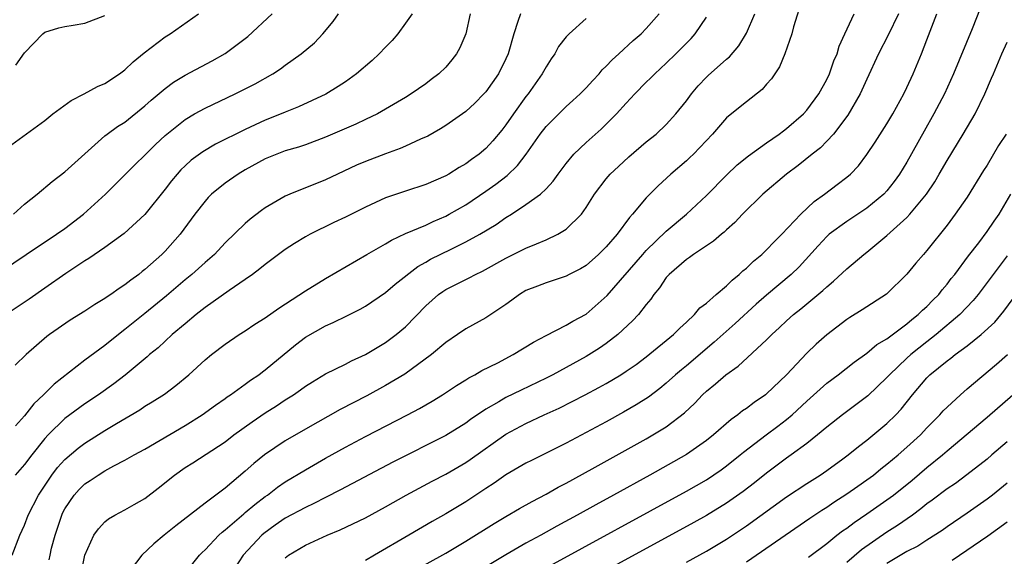
# Model space of a CAD drawing. Units: inches. Extents: x 2499000 to 2502000, y 1472543 to 1473000.
# Drawn here: x 2499913 to 2500011, y 1472687 to 1472740 of the extents above; entities that cross this region are included whole.
import ezdxf

# ---------------------------------------------------------------- set-up
doc = ezdxf.new("R2010")
doc.units = ezdxf.units.IN
doc.header["$MEASUREMENT"] = 0
doc.layers.add('LD24991470_2ft', color=166, linetype='Continuous')

msp = doc.modelspace()

# ---------------------------------------------------------------- linework, layer by layer
at = {"layer": 'LD24991470_2ft'}
for points, elevation in [([(2500009.481, 1472744.519), (2500007.494, 1472739.494), (2500005.65, 1472735), (2500004.748, 1472733), (2500003.685, 1472731), (2500002.706, 1472729.294), (2500001, 1472726.199), (2500000.273, 1472725), (2499999.733, 1472724.267), (2499999, 1472723.331), (2499998.696, 1472723), (2499997, 1472721.591), (2499995, 1472720.286), (2499993.24, 1472719), (2499993, 1472718.789), (2499992.134, 1472717.866), (2499990.234, 1472715.766), (2499989.449, 1472715), (2499987, 1472712.935), (2499985.964, 1472712.036), (2499983.879, 1472710.121), (2499981.767, 1472708.233), (2499979, 1472705.887), (2499978.506, 1472705.494), (2499977.93, 1472705), (2499977, 1472704.161), (2499976.365, 1472703.635), (2499975.224, 1472702.776), (2499974.007, 1472701.993), (2499972.732, 1472701.268), (2499971, 1472700.318), (2499969, 1472699.232), (2499967, 1472698.179), (2499963.544, 1472696.455), (2499963, 1472696.168), (2499961, 1472695.008), (2499959.815, 1472694.185), (2499959, 1472693.667), (2499957, 1472692.338), (2499955, 1472691.141), (2499953.629, 1472690.371), (2499951.332, 1472689), (2499947.88, 1472687), (2499947, 1472686.463)], 7868), ([(2499990.59, 1472742.59), (2499989.686, 1472739.686), (2499989.507, 1472739), (2499988.823, 1472737), (2499988.285, 1472735.715), (2499987.49, 1472734.51), (2499987, 1472733.966), (2499986.566, 1472733.434), (2499985, 1472732.22), (2499983.206, 1472730.794), (2499983, 1472730.601), (2499981.594, 1472729), (2499979.706, 1472727), (2499979.353, 1472726.648), (2499979, 1472726.315), (2499977.464, 1472725), (2499976.18, 1472723.82), (2499975.359, 1472723), (2499975, 1472722.629), (2499973.642, 1472721), (2499973.322, 1472720.677), (2499972.087, 1472719), (2499971, 1472717.736), (2499970.249, 1472717), (2499969, 1472715.9), (2499968.437, 1472715.563), (2499967.324, 1472715), (2499967, 1472714.821), (2499965, 1472714.174), (2499964.165, 1472713.835), (2499963, 1472713.39), (2499962.342, 1472713), (2499961.577, 1472712.423), (2499961, 1472712.013), (2499959, 1472710.66), (2499957, 1472709.572), (2499956.182, 1472709), (2499955, 1472708.216), (2499953.569, 1472707), (2499950.929, 1472705.071), (2499949, 1472703.911), (2499947.117, 1472702.883), (2499944.482, 1472701.518), (2499941, 1472699.579), (2499939, 1472698.407), (2499936.92, 1472697), (2499935.85, 1472696.15), (2499935, 1472695.369), (2499933, 1472693.684), (2499931, 1472692.202), (2499928.069, 1472689.931), (2499926.915, 1472689), (2499925.871, 1472688.13), (2499924.698, 1472687), (2499923.091, 1472684.909)], 7860), ([(2499910.678, 1472715.322), (2499913.141, 1472717), (2499916.18, 1472719), (2499917, 1472719.576), (2499918.862, 1472721), (2499921.073, 1472723), (2499923, 1472724.916), (2499924.025, 1472725.975), (2499925, 1472726.903), (2499926.049, 1472727.951), (2499927, 1472728.844), (2499927.179, 1472729), (2499929, 1472730.443), (2499929.948, 1472731), (2499931, 1472731.59), (2499933.989, 1472733), (2499935.994, 1472734.006), (2499937.75, 1472735), (2499938.505, 1472735.495), (2499939, 1472735.874), (2499940.582, 1472737), (2499941.906, 1472738.094), (2499942.75, 1472739), (2499943.778, 1472740.222), (2499944.313, 1472741)], 7844), ([(2499911, 1472727.431), (2499915, 1472730.351), (2499915.812, 1472731), (2499917.649, 1472732.351), (2499918.939, 1472733), (2499920.269, 1472733.731), (2499921, 1472734.052), (2499922.446, 1472735), (2499923, 1472735.401), (2499923.808, 1472736.192), (2499924.915, 1472737.085), (2499927, 1472738.692), (2499927.497, 1472739), (2499930.339, 1472741)], 7840), ([(2499951.639, 1472741), (2499951, 1472740.047), (2499950.21, 1472739), (2499949.664, 1472738.336), (2499949, 1472737.667), (2499948.375, 1472737), (2499947.661, 1472736.339), (2499946.09, 1472735), (2499945, 1472734.195), (2499944.277, 1472733.722), (2499943.036, 1472732.963), (2499940.302, 1472731.698), (2499939, 1472731.178), (2499938.591, 1472731), (2499937, 1472730.375), (2499935, 1472729.461), (2499932.028, 1472727.972), (2499930.775, 1472727.225), (2499929.623, 1472726.377), (2499929, 1472725.82), (2499928.582, 1472725.419), (2499928.2, 1472725), (2499927.653, 1472724.347), (2499927, 1472723.499), (2499925, 1472720.987), (2499922.919, 1472719.081), (2499921, 1472717.69), (2499919.408, 1472716.592), (2499919, 1472716.348), (2499917.092, 1472715.092), (2499915, 1472713.642), (2499913.463, 1472712.537), (2499911.154, 1472711)], 7846), ([(2499911.758, 1472687), (2499912.535, 1472689), (2499913, 1472689.987), (2499913.362, 1472691), (2499914.387, 1472693), (2499915.697, 1472695), (2499916.265, 1472695.736), (2499917, 1472696.551), (2499918.331, 1472697.669), (2499919, 1472698.176), (2499921, 1472699.455), (2499922.146, 1472700.146), (2499924.49, 1472701.51), (2499925, 1472701.852), (2499925.718, 1472702.282), (2499926.936, 1472703.064), (2499928.077, 1472703.923), (2499929.363, 1472705), (2499931, 1472706.48), (2499931.649, 1472707), (2499933, 1472708.043), (2499934.397, 1472709), (2499935, 1472709.381), (2499935.97, 1472710.03), (2499937, 1472710.668), (2499938.358, 1472711.642), (2499941, 1472713.375), (2499943, 1472714.591), (2499947.122, 1472717), (2499949, 1472718.061), (2499949.577, 1472718.423), (2499951, 1472719.069), (2499953, 1472719.921), (2499953.733, 1472720.267), (2499955, 1472720.814), (2499955.343, 1472721), (2499957, 1472721.955), (2499959, 1472723.295), (2499959.997, 1472724.003), (2499961.121, 1472724.879), (2499962.142, 1472725.858), (2499963.03, 1472727), (2499964.429, 1472729), (2499965, 1472729.755), (2499967, 1472731.749), (2499967.669, 1472732.331), (2499968.4, 1472733), (2499969, 1472733.607), (2499969.66, 1472734.34), (2499970.288, 1472735), (2499970.612, 1472735.388), (2499971, 1472735.751), (2499971.593, 1472736.407), (2499972.26, 1472737), (2499973.684, 1472738.316), (2499974.491, 1472739), (2499975, 1472739.506), (2499976.299, 1472741)], 7854), ([(2499911.897, 1472721), (2499913, 1472721.99), (2499914.259, 1472723), (2499915.728, 1472724.272), (2499917, 1472725.242), (2499921, 1472728.819), (2499921.23, 1472729), (2499922.261, 1472729.739), (2499923, 1472730.185), (2499925, 1472731.8), (2499925.626, 1472732.374), (2499927, 1472733.532), (2499927.844, 1472734.156), (2499929, 1472734.87), (2499931.691, 1472736.309), (2499933, 1472737.037), (2499935.269, 1472738.731), (2499937.696, 1472741)], 7842), ([(2499969, 1472740.525), (2499967.297, 1472739), (2499967, 1472738.679), (2499966.262, 1472737.738), (2499965.889, 1472737), (2499965.501, 1472736.499), (2499965, 1472735.709), (2499964.633, 1472735), (2499963.213, 1472733), (2499963, 1472732.73), (2499961.76, 1472731), (2499961, 1472729.9), (2499960.602, 1472729.398), (2499959.684, 1472728.316), (2499959, 1472727.572), (2499958.331, 1472727), (2499957.553, 1472726.447), (2499957, 1472726.02), (2499956.341, 1472725.659), (2499955.302, 1472725), (2499955, 1472724.83), (2499953, 1472723.978), (2499951, 1472723.317), (2499949, 1472722.634), (2499947, 1472721.719), (2499945, 1472720.714), (2499943.836, 1472720.164), (2499941.475, 1472719), (2499941, 1472718.741), (2499939.921, 1472718.079), (2499939, 1472717.477), (2499937, 1472716.005), (2499936.45, 1472715.55), (2499935.719, 1472715), (2499935, 1472714.491), (2499933.406, 1472713.407), (2499931, 1472711.704), (2499930.112, 1472711), (2499929, 1472710.083), (2499927.725, 1472709), (2499926.307, 1472707.693), (2499925.456, 1472707), (2499925.223, 1472706.776), (2499923.035, 1472704.965), (2499921.906, 1472704.094), (2499920.359, 1472703), (2499919, 1472702.089), (2499917, 1472700.631), (2499915.339, 1472699), (2499915, 1472698.635), (2499913.719, 1472697), (2499913, 1472696.045), (2499912.038, 1472695)], 7852), ([(2499957.436, 1472741), (2499956.991, 1472739), (2499956.398, 1472737.603), (2499956.082, 1472737), (2499955.608, 1472736.393), (2499955, 1472735.668), (2499954.316, 1472735), (2499953.55, 1472734.45), (2499953, 1472734.019), (2499951.554, 1472733), (2499951, 1472732.656), (2499948.196, 1472731), (2499947, 1472730.445), (2499946.03, 1472729.969), (2499943, 1472728.67), (2499941, 1472727.931), (2499940.305, 1472727.695), (2499939, 1472727.32), (2499938.153, 1472727), (2499937, 1472726.514), (2499935, 1472725.423), (2499934.28, 1472725), (2499933, 1472724.116), (2499931.643, 1472723), (2499931.319, 1472722.682), (2499931, 1472722.321), (2499929.984, 1472721), (2499928.517, 1472719), (2499927, 1472717.32), (2499926.681, 1472717), (2499925, 1472715.493), (2499924.717, 1472715.283), (2499924.379, 1472715), (2499923.575, 1472714.425), (2499923, 1472713.952), (2499922.41, 1472713.589), (2499921.605, 1472713), (2499921.235, 1472712.765), (2499921, 1472712.587), (2499919.997, 1472712.003), (2499919, 1472711.332), (2499917.546, 1472710.454), (2499915.467, 1472709), (2499915.196, 1472708.804), (2499913.135, 1472707), (2499912.055, 1472705.945)], 7848), ([(2499962.445, 1472741), (2499962.206, 1472740.206), (2499961.786, 1472739), (2499961.222, 1472737), (2499961, 1472736.504), (2499960.264, 1472735), (2499959, 1472733.212), (2499958.814, 1472733), (2499957.91, 1472732.09), (2499957, 1472731.247), (2499956.667, 1472731), (2499955, 1472729.841), (2499954.49, 1472729.51), (2499953.211, 1472728.789), (2499952.474, 1472728.474), (2499951, 1472727.776), (2499950.457, 1472727.543), (2499949, 1472727.03), (2499947, 1472726.268), (2499946.113, 1472725.887), (2499944.2, 1472725), (2499943, 1472724.419), (2499939.439, 1472723), (2499939, 1472722.801), (2499937, 1472721.624), (2499936.628, 1472721.372), (2499935.487, 1472720.513), (2499935, 1472720.09), (2499933, 1472718.152), (2499931.932, 1472717), (2499931, 1472716.194), (2499929.667, 1472715), (2499929, 1472714.464), (2499927.137, 1472712.863), (2499925, 1472711.095), (2499923, 1472709.499), (2499922.707, 1472709.293), (2499921, 1472707.921), (2499919, 1472706.441), (2499915.945, 1472704.055), (2499914.873, 1472703), (2499913.909, 1472702.091), (2499913, 1472700.89), (2499912.096, 1472699.904)], 7850), ([(2499912.134, 1472735.867), (2499913, 1472737.103), (2499914.798, 1472739), (2499915, 1472739.15), (2499916.401, 1472739.599), (2499917, 1472739.729), (2499917.848, 1472739.848), (2499919, 1472740.048), (2499921, 1472740.83)], 7838), ([(2499915.452, 1472686.548), (2499915.532, 1472687), (2499915.693, 1472687.693), (2499916.034, 1472689), (2499916.696, 1472691), (2499916.788, 1472691.212), (2499917, 1472691.619), (2499917.93, 1472693), (2499918.43, 1472693.57), (2499919, 1472694.11), (2499919.55, 1472694.45), (2499920.346, 1472695), (2499921, 1472695.41), (2499921.907, 1472695.907), (2499923, 1472696.465), (2499923.926, 1472697), (2499925, 1472697.581), (2499929, 1472699.931), (2499930.716, 1472701), (2499932.026, 1472701.974), (2499933, 1472702.641), (2499933.203, 1472702.797), (2499933.521, 1472703), (2499935, 1472704.067), (2499935.532, 1472704.468), (2499936.35, 1472705), (2499936.713, 1472705.288), (2499937, 1472705.486), (2499940.015, 1472707.985), (2499941, 1472708.743), (2499943, 1472709.884), (2499943.787, 1472710.213), (2499945.136, 1472710.864), (2499946.472, 1472711.528), (2499947, 1472711.832), (2499949, 1472713.201), (2499949.958, 1472714.043), (2499952.214, 1472715.786), (2499953, 1472716.224), (2499953.485, 1472716.515), (2499955.534, 1472717.534), (2499957, 1472718.235), (2499958.393, 1472719), (2499960.026, 1472719.974), (2499961, 1472720.665), (2499961.559, 1472721), (2499963, 1472721.959), (2499964.447, 1472723), (2499965, 1472723.525), (2499965.713, 1472724.287), (2499966.216, 1472725), (2499967, 1472726.053), (2499967.778, 1472727), (2499969, 1472728.153), (2499970.501, 1472729.499), (2499971, 1472729.971), (2499972.026, 1472731), (2499973, 1472732.082), (2499973.861, 1472733), (2499975, 1472734.155), (2499975.435, 1472734.565), (2499975.845, 1472735), (2499977, 1472736.061), (2499977.949, 1472737), (2499979.462, 1472738.538), (2499979.876, 1472739), (2499981, 1472740.651)], 7856), ([(2499918.595, 1472685), (2499919.013, 1472687), (2499919.898, 1472689), (2499920.355, 1472689.645), (2499921, 1472690.319), (2499921.358, 1472690.642), (2499921.993, 1472691), (2499923, 1472691.517), (2499923.932, 1472692.069), (2499925, 1472692.657), (2499926.327, 1472693.673), (2499927.946, 1472695), (2499929, 1472695.733), (2499929.782, 1472696.218), (2499933, 1472698.324), (2499933.878, 1472699), (2499935.699, 1472700.3), (2499937, 1472701.191), (2499938.108, 1472701.892), (2499939, 1472702.493), (2499939.318, 1472702.682), (2499939.802, 1472703), (2499940.511, 1472703.488), (2499941, 1472703.864), (2499941.696, 1472704.304), (2499943, 1472705.08), (2499945, 1472706.059), (2499945.613, 1472706.387), (2499947, 1472707.018), (2499949, 1472708.22), (2499950.056, 1472709), (2499951, 1472709.791), (2499953, 1472711.853), (2499954.284, 1472713), (2499954.695, 1472713.304), (2499955, 1472713.498), (2499956.015, 1472713.985), (2499957, 1472714.497), (2499957.348, 1472714.652), (2499957.972, 1472715), (2499958.676, 1472715.324), (2499961, 1472716.61), (2499963, 1472717.608), (2499964.06, 1472718.06), (2499965, 1472718.434), (2499966.192, 1472719), (2499967, 1472719.509), (2499968.526, 1472721), (2499969, 1472721.662), (2499969.851, 1472723), (2499971, 1472724.534), (2499971.403, 1472725), (2499972.223, 1472725.777), (2499973.268, 1472726.732), (2499975, 1472728.215), (2499975.974, 1472729), (2499977, 1472729.957), (2499977.949, 1472731), (2499979, 1472732.309), (2499979.513, 1472733), (2499980.188, 1472733.812), (2499981, 1472734.679), (2499981.165, 1472734.835), (2499983, 1472736.459), (2499983.298, 1472736.702), (2499984.222, 1472737.778), (2499985, 1472739.055), (2499985.812, 1472741)], 7858), ([(2499929, 1472685.227), (2499930.438, 1472687), (2499930.717, 1472687.283), (2499931, 1472687.539), (2499932.382, 1472689), (2499932.699, 1472689.3), (2499933, 1472689.524), (2499934.856, 1472691.144), (2499935, 1472691.251), (2499935.944, 1472692.056), (2499937, 1472692.858), (2499937.209, 1472693), (2499938.219, 1472693.781), (2499939, 1472694.314), (2499941, 1472695.531), (2499943, 1472696.681), (2499945, 1472697.784), (2499947, 1472698.843), (2499951.184, 1472701), (2499952.372, 1472701.628), (2499953.636, 1472702.364), (2499954.662, 1472703), (2499956.059, 1472703.941), (2499957, 1472704.5), (2499957.299, 1472704.701), (2499957.894, 1472705), (2499958.588, 1472705.412), (2499960.196, 1472706.196), (2499961.737, 1472707), (2499963.755, 1472708.245), (2499965, 1472708.908), (2499967, 1472709.932), (2499967.67, 1472710.33), (2499969, 1472711.047), (2499971.099, 1472712.901), (2499974.644, 1472717), (2499975, 1472717.395), (2499977, 1472719.315), (2499979.006, 1472721), (2499981, 1472722.886), (2499983, 1472724.897), (2499984.078, 1472725.922), (2499985.184, 1472726.816), (2499987, 1472728.128), (2499988.272, 1472729), (2499988.681, 1472729.319), (2499989, 1472729.538), (2499990.681, 1472731), (2499991, 1472731.362), (2499992.196, 1472733), (2499993, 1472734.437), (2499993.271, 1472735), (2499993.708, 1472736.292), (2499994.029, 1472737), (2499994.232, 1472737.768), (2499994.821, 1472739), (2499995.732, 1472741)], 7862), ([(2500000.154, 1472741), (2499999.127, 1472738.873), (2499998.178, 1472737), (2499997, 1472734.476), (2499996.337, 1472733), (2499995.121, 1472730.879), (2499993.664, 1472729), (2499993, 1472728.282), (2499992.367, 1472727.633), (2499991.562, 1472727), (2499990.155, 1472725.845), (2499988.985, 1472725), (2499986.614, 1472723), (2499984.614, 1472721), (2499983.834, 1472720.166), (2499983, 1472719.432), (2499982.786, 1472719.214), (2499982.495, 1472719), (2499981.697, 1472718.302), (2499979.725, 1472717), (2499979.311, 1472716.689), (2499979, 1472716.493), (2499977.275, 1472715), (2499977, 1472714.695), (2499976.33, 1472713.671), (2499975.759, 1472713), (2499975.456, 1472712.545), (2499975, 1472711.998), (2499974.228, 1472711), (2499973.637, 1472710.363), (2499972.174, 1472709), (2499971, 1472708.106), (2499970.344, 1472707.655), (2499969, 1472706.822), (2499965.677, 1472705), (2499965, 1472704.657), (2499962.524, 1472703.476), (2499961, 1472702.721), (2499960.287, 1472702.287), (2499959, 1472701.549), (2499957.473, 1472700.527), (2499957, 1472700.177), (2499955, 1472698.938), (2499949.709, 1472696.291), (2499944.486, 1472693.514), (2499943, 1472692.76), (2499941.849, 1472692.151), (2499941, 1472691.769), (2499939, 1472690.686), (2499937.998, 1472690.002), (2499936.84, 1472689.159), (2499936.659, 1472689), (2499934.782, 1472687), (2499933.491, 1472685)], 7864), ([(2499939, 1472686.726), (2499939.322, 1472687), (2499941, 1472688.014), (2499943.166, 1472689), (2499944.476, 1472689.524), (2499947, 1472690.747), (2499949, 1472691.815), (2499951.056, 1472693), (2499953.63, 1472694.37), (2499955, 1472695.075), (2499957, 1472696.251), (2499957.448, 1472696.552), (2499961, 1472699.063), (2499963, 1472700.145), (2499964.824, 1472701), (2499966.325, 1472701.674), (2499968.913, 1472703), (2499970.273, 1472703.728), (2499971, 1472704.137), (2499972.466, 1472705), (2499973, 1472705.34), (2499973.979, 1472706.022), (2499975, 1472706.779), (2499977.728, 1472709), (2499978.347, 1472709.653), (2499979, 1472710.237), (2499979.815, 1472711), (2499980.346, 1472711.654), (2499981, 1472712.15), (2499981.957, 1472713), (2499983, 1472713.872), (2499983.563, 1472714.438), (2499984.279, 1472715), (2499984.645, 1472715.355), (2499985, 1472715.633), (2499985.692, 1472716.308), (2499986.529, 1472717), (2499987, 1472717.454), (2499987.745, 1472718.255), (2499988.509, 1472719), (2499990.412, 1472721), (2499991.739, 1472722.261), (2499992.778, 1472723), (2499994.043, 1472723.957), (2499995, 1472724.695), (2499995.354, 1472725), (2499996.157, 1472725.843), (2499997, 1472726.945), (2499997.828, 1472728.172), (2499999, 1472730), (2499999.599, 1472731), (2500000.684, 1472733), (2500001, 1472733.654), (2500001.618, 1472735), (2500002.447, 1472737), (2500003, 1472738.392), (2500003.997, 1472741)], 7866), ([(2499951, 1472684.974), (2499955, 1472687.201), (2499957, 1472688.392), (2499959.838, 1472690.162), (2499961, 1472690.866), (2499962.348, 1472691.652), (2499963.628, 1472692.372), (2499965, 1472693.081), (2499966.225, 1472693.775), (2499967, 1472694.175), (2499969.613, 1472695.613), (2499975, 1472698.62), (2499975.667, 1472699), (2499977, 1472699.819), (2499978.808, 1472701.193), (2499979.833, 1472702.167), (2499980.617, 1472703), (2499981, 1472703.358), (2499981.913, 1472704.087), (2499982.92, 1472705), (2499984.151, 1472705.849), (2499987, 1472708.472), (2499987.511, 1472709), (2499988.294, 1472709.706), (2499989, 1472710.383), (2499989.688, 1472711), (2499990.423, 1472711.577), (2499992.614, 1472713.386), (2499993, 1472713.773), (2499993.686, 1472714.314), (2499995, 1472715.565), (2499996.688, 1472717), (2499997, 1472717.235), (2499999, 1472718.87), (2500001, 1472720.689), (2500001.291, 1472721), (2500002.935, 1472723), (2500003.766, 1472724.234), (2500004.229, 1472725), (2500005, 1472726.368), (2500006.616, 1472729), (2500007.807, 1472731), (2500008.785, 1472733), (2500009.446, 1472734.554), (2500009.62, 1472735), (2500010.478, 1472737), (2500011, 1472738.172)], 7870), ([(2500010.891, 1472729), (2500010.148, 1472727.852), (2500009, 1472725.888), (2500008.645, 1472725.355), (2500007, 1472722.713), (2500005.826, 1472721), (2500005, 1472719.901), (2500003, 1472717.397), (2500002.641, 1472717), (2500001.89, 1472716.11), (2500001, 1472715.023), (2499998.954, 1472713.046), (2499996.543, 1472711.457), (2499995.296, 1472710.704), (2499995, 1472710.497), (2499993, 1472708.984), (2499991.945, 1472708.055), (2499991, 1472707.137), (2499988.976, 1472705), (2499987, 1472703.084), (2499986.895, 1472703), (2499985.754, 1472702.246), (2499985, 1472701.648), (2499984.612, 1472701.388), (2499984.139, 1472701), (2499983.454, 1472700.546), (2499981.718, 1472699), (2499981, 1472698.431), (2499979, 1472697.036), (2499975.367, 1472695), (2499971.74, 1472693), (2499969.962, 1472692.038), (2499968.111, 1472691), (2499966.091, 1472689.909), (2499964.473, 1472689), (2499963, 1472688.195), (2499961, 1472687.053), (2499959, 1472685.846)], 7872), ([(2499965, 1472685.738), (2499979, 1472693.392), (2499981, 1472694.536), (2499982.479, 1472695.521), (2499983, 1472695.902), (2499984.368, 1472697), (2499984.706, 1472697.294), (2499986.959, 1472699), (2499988.132, 1472699.868), (2499989, 1472700.544), (2499989.537, 1472701), (2499991, 1472702.378), (2499993, 1472704.154), (2499994.141, 1472705), (2499995.741, 1472706.259), (2499997, 1472707.156), (2499997.991, 1472708.009), (2499999, 1472708.592), (2500001, 1472710.081), (2500001.487, 1472710.513), (2500002.134, 1472711), (2500002.559, 1472711.441), (2500003, 1472711.817), (2500003.578, 1472712.422), (2500004.173, 1472713), (2500004.527, 1472713.473), (2500005, 1472714.013), (2500005.422, 1472714.578), (2500005.767, 1472715), (2500007.149, 1472716.851), (2500008.165, 1472718.165), (2500009, 1472719.282), (2500009.695, 1472720.305), (2500010.21, 1472721), (2500011.359, 1472723)], 7874), ([(2500011, 1472716.838), (2500009.593, 1472715), (2500008.09, 1472713), (2500007.608, 1472712.392), (2500006.292, 1472711), (2500003.926, 1472709), (2500003, 1472708.283), (2500001.392, 1472707), (2500001, 1472706.646), (2499999.246, 1472705), (2499999, 1472704.712), (2499997.109, 1472702.891), (2499994.573, 1472701), (2499993, 1472699.772), (2499992.089, 1472699), (2499991, 1472698.146), (2499989.465, 1472697), (2499989, 1472696.676), (2499987, 1472695.194), (2499985.781, 1472694.219), (2499984.655, 1472693.345), (2499983, 1472692.183), (2499981, 1472690.961), (2499979.743, 1472690.258), (2499967, 1472683.324)], 7876), ([(2499979, 1472686.303), (2499981, 1472687.408), (2499983, 1472688.6), (2499985, 1472689.933), (2499989, 1472692.82), (2499991, 1472694.147), (2499992.353, 1472695), (2499993, 1472695.446), (2499994.597, 1472696.597), (2499995.146, 1472697), (2499996.159, 1472697.841), (2499997, 1472698.471), (2499999, 1472700.129), (2499999.898, 1472701), (2500000.434, 1472701.566), (2500001.546, 1472703), (2500003, 1472704.703), (2500003.297, 1472705), (2500005, 1472706.379), (2500005.362, 1472706.638), (2500005.797, 1472707), (2500007, 1472707.882), (2500008.399, 1472709), (2500009.752, 1472710.247), (2500010.672, 1472711.328), (2500013, 1472714.48)], 7878), ([(2499985, 1472686.343), (2499991.299, 1472690.701), (2499992.498, 1472691.502), (2499993, 1472691.809), (2499993.707, 1472692.292), (2499995, 1472693.11), (2499996.102, 1472693.898), (2499997, 1472694.514), (2499997.661, 1472695), (2499998.397, 1472695.603), (2499999, 1472696.065), (2500000.118, 1472697), (2500001, 1472697.768), (2500002.336, 1472699), (2500003, 1472699.703), (2500004.293, 1472701), (2500004.615, 1472701.385), (2500005, 1472701.777), (2500006.337, 1472703), (2500007, 1472703.581), (2500009.948, 1472706.052), (2500011.017, 1472707)], 7880), ([(2499991.191, 1472686.809), (2499993, 1472688.179), (2499994.016, 1472689), (2499994.572, 1472689.428), (2499995, 1472689.714), (2499995.728, 1472690.272), (2499997, 1472691.117), (2499999, 1472692.511), (2499999.657, 1472693), (2500001.519, 1472694.481), (2500003, 1472695.746), (2500004.531, 1472697), (2500005, 1472697.42), (2500009, 1472700.768), (2500011.55, 1472703)], 7882), ([(2500011, 1472698.303), (2500009.483, 1472697), (2500009, 1472696.592), (2500006.985, 1472695.015), (2500005.831, 1472694.169), (2500005, 1472693.606), (2500003.522, 1472692.478), (2500003, 1472692.118), (2500002.388, 1472691.612), (2500001.539, 1472691), (2500000.048, 1472689.952), (2499999, 1472689.29), (2499996.452, 1472687.548), (2499995, 1472686.282)], 7884), ([(2500011, 1472694.185), (2500009.52, 1472693), (2500009, 1472692.603), (2500007, 1472691.181), (2500005, 1472689.824), (2500004.521, 1472689.479), (2500003, 1472688.514), (2500002.089, 1472687.91), (2500001, 1472687.361), (2499999, 1472686.174)], 7886), ([(2500005.501, 1472686.499), (2500009.074, 1472688.926), (2500011, 1472690.336)], 7888)]:
    msp.add_lwpolyline(points, dxfattribs=dict(at, elevation=elevation))

doc.saveas('drawing.dxf')
